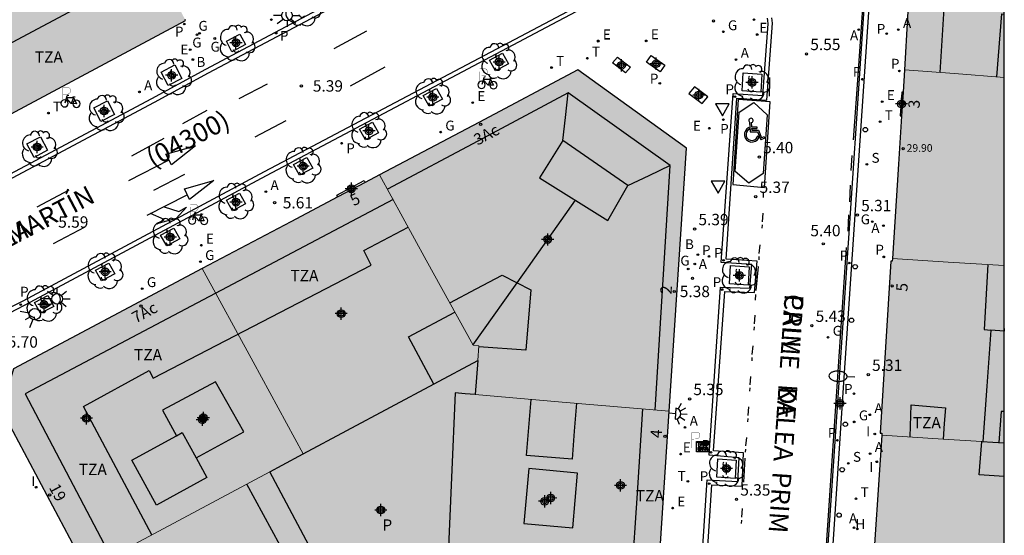
# Model space of a CAD drawing. Units: metres. Extents: x 582393 to 582745, y 4796540 to 4796791.
# Drawn here: x 582679 to 582744, y 4796623 to 4796657 of the extents above; entities that cross this region are included whole.
import ezdxf
from ezdxf.enums import TextEntityAlignment as Align

# ---------------------------------------------------------------- set-up
doc = ezdxf.new("R2010")
doc.units = ezdxf.units.M
for name, color, linetype in [('010106', 9, 'Continuous'), ('020204', 9, 'Continuous'), ('020308', 9, 'Continuous'), ('060106', 9, 'Continuous'), ('060108', 9, 'Continuous'), ('060113', 4, 'Continuous'), ('060117', 9, 'Continuous'), ('060124', 9, 'Continuous'), ('080106', 1, 'Continuous'), ('080109', 9, 'Continuous'), ('080110', 9, 'Continuous'), ('080201', 9, 'Continuous'), ('080202', 9, 'Continuous'), ('080302', 9, 'Continuous'), ('080303', 9, 'Continuous'), ('080306', 9, 'Continuous'), ('080308', 9, 'Continuous'), ('080310', 9, 'Continuous'), ('080311', 9, 'Continuous'), ('080312', 8, 'Continuous'), ('090111', 4, 'Continuous'), ('090209', 9, 'Continuous'), ('090223', 9, 'Continuous'), ('100101', 9, 'Continuous'), ('100202', 3, 'Continuous'), ('200202', 4, 'Continuous'), ('200204', 4, 'Continuous'), ('200205', 4, 'Continuous'), ('200302', 4, 'Continuous'), ('200304', 4, 'Continuous'), ('200305', 4, 'Continuous'), ('210201', 9, 'Continuous'), ('210203', 4, 'Continuous'), ('210204', 9, 'Continuous'), ('210205', 4, 'Continuous'), ('210301', 9, 'Continuous'), ('210303', 4, 'Continuous'), ('210304', 9, 'Continuous'), ('210305', 4, 'Continuous'), ('220205', 1, 'Continuous'), ('220207', 9, 'Continuous'), ('220305', 1, 'Continuous'), ('220307', 9, 'Continuous'), ('230204', 9, 'Continuous'), ('230304', 9, 'Continuous'), ('240205', 1, 'Continuous'), ('240305', 1, 'Continuous'), ('250202', 9, 'Continuous'), ('250204', 9, 'Continuous'), ('250206', 9, 'Continuous'), ('260101', 9, 'Continuous'), ('260202', 9, 'Continuous'), ('260203', 9, 'Continuous'), ('260204', 9, 'Continuous'), ('260205', 9, 'Continuous'), ('260206', 9, 'Continuous'), ('260208', 9, 'Continuous'), ('260303', 9, 'Continuous'), ('270204', 9, 'Continuous'), ('270304', 9, 'Continuous'), ('990501', 21, 'Continuous'), ('990507', 41, 'Continuous'), ('C_Edificios', 5, 'Continuous'), ('Centroides', 1, 'Continuous')]:
    doc.layers.add(name, color=color, linetype=linetype)
for name, color, linetype, lineweight in [('080111', 7, 'Continuous', 30), ('080117', 7, 'Continuous', 20), ('080119', 7, 'Continuous', 30), ('080126', 7, 'Continuous', 30)]:
    doc.layers.add(name, color=color, linetype=linetype, lineweight=lineweight)
doc.styles.add('ARIAL', font='arial.ttf', dxfattribs={"height": 1})
doc.styles.add('ARIALI', font='ariali.ttf', dxfattribs={"height": 1})
doc.styles.add('ROMANS', font='romans__.ttf', dxfattribs={"height": 1})
doc.styles.get("Standard").update_dxf_attribs({"font": 'arial.ttf'})

# ---------------------------------------------------------------- blocks, each defined once
blk = doc.blocks.new('Centroide')
for points in [[(0.402, 0), (-0.402, 0)], [(0, -0.402), (0, 0.402)]]:
    blk.add_lwpolyline(points)
for radius in [0.256, 0.159]:
    blk.add_circle((0, 0), radius)
blk = doc.blocks.new('PLUVI1')
blk.add_circle((0, 0), 0.055)
blk = doc.blocks.new('ABAS')
blk.add_circle((0, 0), 0.055)
blk = doc.blocks.new('REGAS')
blk.add_circle((0, 0), 0.055)
blk = doc.blocks.new('MINUS')
at = {"color": 0}
for points in [[(-0.087, 0.273, 0), (-0.078, 0.158, 0)], [(-0.047, 0.641, 0), (0, 0, 0)], [(0, 0, 0), (0.483, 0, 0)], [(0.063, 0.6, 0), (0.084, 0.317, 0)], [(0.084, 0.317, 0), (0.428, 0.317, 0)], [(0.092, 0.21, 0), (0.099, 0.107, 0)], [(0.092, 0.21, 0), (0.436, 0.21, 0)], [(0.099, 0.107, 0), (0.556, 0.107, 0)], [(0.428, 0.317, 0), (0.436, 0.21, 0)], [(0.483, 0, 0), (0.694, -0.534, 0)], [(0.556, 0.107, 0), (0.754, -0.396, 0)], [(0.506, -0.239, 0), (0.569, -0.397, 0)], [(0.958, -0.43, 0), (0.694, -0.534, 0)], [(0.919, -0.331, 0), (0.754, -0.396, 0)], [(0.919, -0.331, 0), (0.958, -0.43, 0)]]:
    blk.add_polyline3d(points, dxfattribs=at)
for centre, radius, start, end in [((0.053, 0.742), 0.142, 274.16246, 225.31813), ((0.117, -0.183), 0.5, 114.00335, 334.68483), ((0.117, -0.183), 0.393, 119.72316, 351.88934)]:
    blk.add_arc(centre, radius, start, end, dxfattribs=at)
blk = doc.blocks.new('REGELE')
blk.add_circle((0, 0), 0.055)
blk = doc.blocks.new('A$Cde1f4e34')
at = {"layer": '090223', "const_width": 0.01}
blk.add_lwpolyline([(-0.061, 0.534), (-0.064, 0.018)], dxfattribs=at)
blk.add_lwpolyline([(-0.061, 0.534), (0.136, 0.534, -0.828096), (0.074, 0.31), (-0.059, 0.308)], format="xyb", dxfattribs=at)
at = {"layer": '090223'}
for points in [[(0, 0.121, 1), (0, -0.121, 1)], [(0.402, 0.109, 1), (0.402, -0.134, 1)]]:
    blk.add_lwpolyline(points, format="xyb", close=True, dxfattribs=at)
for points in [[(0.14, 0.264), (0.094, 0.261), (0.081, 0.241), (0.007, 0.01)], [(0.311, 0.222), (0.224, -0.01), (0.06, 0.174)], [(0.067, 0.195), (0.303, 0.195)], [(0.303, 0.195), (0.402, -0.012), (0.224, -0.01)], [(0.281, 0.234), (0.357, 0.217)]]:
    blk.add_lwpolyline(points, dxfattribs=at)
blk = doc.blocks.new('PBICIS')
at = {"layer": '090223', "xscale": 1.963139950929655, "yscale": 1.963139950929655, "zscale": 1.963139950929655}
blk.add_blockref('A$Cde1f4e34', (-0.331, -0.159), dxfattribs=at)
blk = doc.blocks.new('ARBOL')
blk.add_circle((0, 0), 0.0587)
for centre, radius, start, end in [((-0.564, 0.381), 0.532, 92.28, 254.58), ((-0.28, 0.855), 0.3, 359.28777, 173.60777), ((0.097, 0.97), 0.21, 23.15651, 160.46651), ((0.438, 0.881), 0.24, 301.57804, 139.32804), ((0.656, 0.288), 0.443, 319.85562, 114.76562), ((-0.091, 0.321), 0.12, 119.14, 310.56), ((0.819, -0.249), 0.383, 235.52754, 62.02753), ((-0.556, -0.339), 0.555, 142.64, 266.54), ((-0.039, -0.384), 0.21, 189.64, 323.88), ((0.299, -0.624), 0.532, 224.67, 0.24), ((-0.301, -0.676), 0.45, 213.78, 295.32)]:
    blk.add_arc(centre, radius, start, end)
blk = doc.blocks.new('BloquePortal')
blk.add_circle((0, 0), 0.075)
at = {"flags": 5}
blk.add_attdef('INDICE', text='', height=0.75, dxfattribs=at).set_placement((0, 0), align=Align.MIDDLE_CENTER)
blk = doc.blocks.new('OTA_TAO')
for points in [[(0.31, 0.682), (1.13, 0.682), (1.13, 0.001), (0.31, 0.001)], [(0.521, 0.318), (0.48, 0.318), (0.45, 0.312), (0.423, 0.302), (0.405, 0.286), (0.393, 0.264), (0.388, 0.23), (0.384, 0.195), (0.384, 0.158), (0.393, 0.123), (0.408, 0.101), (0.431, 0.087), (0.462, 0.082), (0.505, 0.081), (0.536, 0.083), (0.567, 0.088), (0.589, 0.105), (0.601, 0.133), (0.604, 0.164), (0.604, 0.218), (0.602, 0.255), (0.594, 0.282), (0.577, 0.299), (0.562, 0.31), (0.543, 0.315)], [(0.518, 0.262), (0.485, 0.262), (0.465, 0.259), (0.458, 0.255), (0.455, 0.252), (0.454, 0.246), (0.453, 0.219), (0.452, 0.185), (0.452, 0.185), (0.453, 0.151), (0.453, 0.145), (0.459, 0.137), (0.468, 0.137), (0.504, 0.136), (0.529, 0.138), (0.539, 0.145), (0.541, 0.15), (0.544, 0.171), (0.544, 0.218), (0.541, 0.242), (0.541, 0.245), (0.538, 0.254), (0.538, 0.254), (0.532, 0.26)], [(0.963, 0.649), (0.922, 0.649), (0.892, 0.644), (0.864, 0.633), (0.847, 0.617), (0.835, 0.595), (0.83, 0.562), (0.826, 0.526), (0.826, 0.489), (0.834, 0.454), (0.85, 0.432), (0.873, 0.418), (0.904, 0.413), (0.946, 0.412), (0.978, 0.414), (1.009, 0.419), (1.031, 0.436), (1.043, 0.464), (1.046, 0.495), (1.046, 0.549), (1.043, 0.586), (1.035, 0.613), (1.019, 0.63), (1.004, 0.641), (0.985, 0.646)], [(0.96, 0.593), (0.927, 0.593), (0.907, 0.59), (0.9, 0.586), (0.897, 0.583), (0.896, 0.577), (0.895, 0.55), (0.894, 0.516), (0.894, 0.516), (0.894, 0.482), (0.895, 0.476), (0.9, 0.469), (0.909, 0.468), (0.945, 0.467), (0.971, 0.469), (0.981, 0.476), (0.983, 0.482), (0.986, 0.502), (0.986, 0.549), (0.983, 0.573), (0.983, 0.576), (0.98, 0.585), (0.98, 0.585), (0.974, 0.591)]]:
    blk.add_lwpolyline(points, close=True)
for points in [[(0.424, 0.59), (0.365, 0.59), (0.365, 0.644), (0.552, 0.644), (0.552, 0.59), (0.489, 0.59)], [(0.424, 0.59), (0.422, 0.405), (0.489, 0.405), (0.489, 0.59)], [(0.623, 0.644), (0.548, 0.405)], [(0.62, 0.405), (0.548, 0.405)], [(0.633, 0.453), (0.62, 0.405)], [(0.623, 0.644), (0.719, 0.644)], [(0.682, 0.262), (0.624, 0.262), (0.624, 0.316), (0.811, 0.316), (0.811, 0.262), (0.748, 0.262)], [(0.633, 0.453), (0.711, 0.453)], [(0.671, 0.592), (0.645, 0.495)], [(0.645, 0.495), (0.699, 0.495)], [(0.671, 0.592), (0.699, 0.495)], [(0.682, 0.262), (0.681, 0.077), (0.748, 0.077), (0.748, 0.262)], [(0.711, 0.453), (0.725, 0.404)], [(0.719, 0.644), (0.792, 0.404), (0.725, 0.404)], [(0.91, 0.316), (0.835, 0.077)], [(0.907, 0.077), (0.835, 0.077)], [(0.921, 0.125), (0.907, 0.077)], [(0.91, 0.316), (1.006, 0.316)], [(0.921, 0.125), (0.998, 0.125)], [(0.958, 0.264), (0.932, 0.168)], [(0.932, 0.168), (0.986, 0.167)], [(0.958, 0.264), (0.986, 0.167)], [(0.998, 0.125), (1.012, 0.077)], [(1.006, 0.316), (1.08, 0.076), (1.012, 0.077)]]:
    blk.add_lwpolyline(points)
at = {"layer": '260208', "const_width": 0.02}
blk.add_lwpolyline([(0.001, 1.285), (-0.004, 0.253)], dxfattribs=at)
blk.add_lwpolyline([(0.001, 1.285), (0.395, 1.285, -0.828096), (0.272, 0.838), (0.006, 0.833)], format="xyb", dxfattribs=at)
blk = doc.blocks.new('COTAPU')
blk.add_circle((0, 0), 0.075)
blk = doc.blocks.new('PLUVI3')
blk.add_circle((0, 0), 0.055)
blk = doc.blocks.new('FAROLA')
for p, q in [((0, 0.355), (0, 0.755)), ((-0.355, 0), (-0.895, 0)), ((-0.63, 0.51), (-0.255, 0.245)), ((0.605, 0.49), (0.276, 0.223)), ((0.355, 0), (0.855, 0)), ((-0.65, -0.52), (-0.255, -0.24)), ((0, -0.355), (0, -0.755)), ((0.585, -0.52), (0.256, -0.246))]:
    blk.add_line(p, q)
blk.add_circle((0, 0), 0.355)
blk = doc.blocks.new('PUNTO')
blk.add_circle((0, 0), 0.075)
blk = doc.blocks.new('SANEA')
blk.add_circle((0, 0), 0.055)
blk = doc.blocks.new('REIND')
blk.add_circle((0, 0), 0.055)
blk = doc.blocks.new('SETRA')
at = {"linetype": 'Continuous'}
blk.add_lwpolyline([(0.451, 0.26), (-0.45, 0.26), (-0.001, -0.52)], close=True, dxfattribs=at)
blk = doc.blocks.new('HUEPIV')
blk.add_circle((0, 0), 0.145)
blk = doc.blocks.new('REGTRA')
blk.add_circle((0, 0), 0.055)
blk = doc.blocks.new('RETEL')
blk.add_circle((0, 0), 0.055)
blk = doc.blocks.new('FAREDI')
blk.add_line((0, 0), (0.5, 0))
blk.add_lwpolyline([(0.5, 0, 0.159986), (0.538, -0.117, 0.106322), (0.675, -0.238, 0.071006), (0.858, -0.309, 0.057309), (1.099, -0.337, 0.057309), (1.339, -0.309, 0.071006), (1.522, -0.238, 0.106322), (1.659, -0.117, 0.159986), (1.697, 0, 0.159986), (1.659, 0.117, 0.106322), (1.522, 0.238, 0.071006), (1.339, 0.309, 0.057309), (1.099, 0.337, 0.057309), (0.858, 0.309, 0.071006), (0.675, 0.238, 0.106322), (0.538, 0.117, 0.159986)], format="xyb", close=True)
blk = doc.blocks.new('REGALU')
blk.add_circle((0, 0), 0.055)
blk = doc.blocks.new('FAREDE')
at = {"linetype": 'Continuous'}
for p, q in [((0.75, 0.7), (0.57, 0.322)), ((0.415, 0), (0, 0)), ((0.415, 0.36), (0.415, -0.351)), ((1.07, 0.411), (0.715, 0.19)), ((0.738, -0.699), (0.56, -0.32)), ((1.062, -0.416), (0.709, -0.191)), ((1.187, -0.005), (0.768, -0.001))]:
    blk.add_line(p, q, dxfattribs=at)
blk.add_arc((0.413, 0.004), 0.355, 270.4282, 89.5718, dxfattribs=at)
blk = doc.blocks.new('SEMAFO')
for p, q in [((-0.24, -0.29), (-0.625, -0.75)), ((0.005, -0.375), (0.005, -0.74)), ((0.24, -0.29), (0.625, -0.75))]:
    blk.add_line(p, q)
blk.add_circle((0, 0), 0.375)
blk = doc.blocks.new('HIDRAN')
blk.add_circle((0, 0), 0.055)
blk = doc.blocks.new('BOCAR')
blk.add_circle((0, 0), 0.055)
blk = doc.blocks.new('PLUVI2')
blk.add_circle((0, 0), 0.055)

msp = doc.modelspace()

# ---------------------------------------------------------------- hatches: boundary and pattern name
at = {"layer": '990501'}
for points in [[(582661.077, 4796663.519), (582669.225, 4796647.846), (582672.146, 4796646.914), (582690.228, 4796656.584), (582690.19, 4796656.656), (582685.562, 4796665.728), (582681.813, 4796673.076), (582681.812, 4796673.076), (582681.159, 4796674.357), (582679.866, 4796673.66), (582678.574, 4796672.962), (582671.118, 4796668.938)], [(582744.196, 4796652.84), (582744.196, 4796668.518), (582739.786, 4796666.164), (582739.754, 4796666.144), (582739.723, 4796666.124), (582739.691, 4796666.104), (582739.66, 4796666.084), (582739.628, 4796666.064), (582739.597, 4796666.044), (582739.565, 4796666.024), (582739.534, 4796666.003), (582739.503, 4796665.983), (582739.472, 4796665.962), (582739.441, 4796665.941), (582739.411, 4796665.92), (582739.38, 4796665.899), (582739.35, 4796665.877), (582739.32, 4796665.856), (582739.29, 4796665.833), (582739.261, 4796665.811), (582739.231, 4796665.788), (582739.203, 4796665.765), (582739.174, 4796665.742), (582739.146, 4796665.718), (582739.118, 4796665.694), (582739.071, 4796665.652), (582739.026, 4796665.61), (582739.008, 4796665.592), (582738.99, 4796665.574), (582738.972, 4796665.556), (582738.955, 4796665.538), (582738.937, 4796665.52), (582738.92, 4796665.501), (582738.903, 4796665.483), (582738.886, 4796665.464), (582738.869, 4796665.445), (582738.853, 4796665.425), (582738.836, 4796665.406), (582738.82, 4796665.386), (582738.804, 4796665.367), (582738.788, 4796665.347), (582738.773, 4796665.327), (582738.757, 4796665.307), (582738.742, 4796665.286), (582738.727, 4796665.266), (582738.712, 4796665.245), (582738.698, 4796665.224), (582738.665, 4796665.177), (582738.634, 4796665.13), (582738.617, 4796665.103), (582738.6, 4796665.076), (582738.584, 4796665.049), (582738.568, 4796665.022), (582738.552, 4796664.995), (582738.537, 4796664.967), (582738.522, 4796664.94), (582738.507, 4796664.912), (582738.493, 4796664.884), (582738.479, 4796664.855), (582738.465, 4796664.827), (582738.452, 4796664.798), (582738.439, 4796664.77), (582738.426, 4796664.741), (582738.414, 4796664.712), (582738.403, 4796664.683), (582738.392, 4796664.653), (582738.381, 4796664.624), (582738.37, 4796664.594), (582738.36, 4796664.565), (582738.342, 4796664.505), (582738.325, 4796664.445), (582738.316, 4796664.415), (582738.309, 4796664.385), (582738.301, 4796664.355), (582738.294, 4796664.325), (582738.288, 4796664.294), (582738.282, 4796664.264), (582738.276, 4796664.233), (582738.27, 4796664.203), (582738.265, 4796664.172), (582738.259, 4796664.141), (582738.254, 4796664.11), (582738.25, 4796664.08), (582738.245, 4796664.049), (582738.241, 4796664.018), (582738.236, 4796663.987), (582738.232, 4796663.956), (582738.228, 4796663.925), (582738.224, 4796663.893), (582738.22, 4796663.862), (582738.217, 4796663.831), (582738.213, 4796663.8), (582738.209, 4796663.769), (582737.614, 4796653.33), (582740.905, 4796653.085)], [(582722.108, 4796630.836), (582722.109, 4796630.846), (582723.243, 4796648.182), (582716.091, 4796653.341), (582709.553, 4796649.876), (582703.014, 4796646.412), (582706.097, 4796640.8), (582709.18, 4796635.189), (582709.562, 4796635.156), (582709.489, 4796634.171), (582709.404, 4796633.052), (582709.321, 4796631.932), (582715.056, 4796631.44)], [(582736.822, 4796640.892), (582737.218, 4796647.111), (582737.42, 4796650.289), (582737.521, 4796651.87), (582737.614, 4796653.33), (582740.905, 4796653.085), (582744.196, 4796652.84), (582744.196, 4796640.435), (582740.506, 4796640.663)], [(582709.489, 4796634.171), (582703.739, 4796631.098), (582697.989, 4796628.024), (582694.679, 4796634.097), (582691.332, 4796640.236), (582697.173, 4796643.324), (582700.267, 4796644.96), (582702.071, 4796645.914), (582703.014, 4796646.412), (582706.097, 4796640.8), (582709.18, 4796635.189), (582709.562, 4796635.156)], [(582742.711, 4796628.837), (582743.453, 4796628.79), (582744.195, 4796628.743), (582744.196, 4796640.435), (582740.506, 4796640.663), (582736.822, 4796640.892), (582736.811, 4796640.724), (582736.716, 4796640.73), (582736.016, 4796629.388), (582736.132, 4796629.38), (582736.124, 4796629.258), (582740.16, 4796629)], [(582742.711, 4796628.837), (582740.16, 4796629), (582736.124, 4796629.258), (582735.448, 4796619.103), (582735.355, 4796619.109), (582735.035, 4796614.627), (582735.137, 4796614.62), (582734.453, 4796604.478), (582734.453, 4796604.434), (582734.453, 4796604.39), (582734.502, 4796604.391), (582734.551, 4796604.393), (582739.324, 4796604.033), (582744.195, 4796603.675), (582744.195, 4796626.543), (582742.552, 4796626.644), (582742.631, 4796627.741)]]:
    msp.add_hatch(color=256, dxfattribs=at).paths.add_polyline_path(points, flags=0)
h = msp.add_hatch(color=256, dxfattribs=at)
h.paths.add_polyline_path([(582691.332, 4796640.236), (582678.895, 4796633.62), (582678.091, 4796630.924), (582683.698, 4796620.384), (582689.741, 4796623.615), (582695.784, 4796626.846), (582696.593, 4796627.278), (582697.989, 4796628.024), (582694.679, 4796634.097)], flags=0)
h.paths.add_polyline_path([(582692.21, 4796632.781), (582688.714, 4796630.917), (582689.625, 4796629.226), (582690.01, 4796629.437), (582690.929, 4796627.758), (582694.058, 4796629.477)], flags=0)
h = msp.add_hatch(color=256, dxfattribs=at)
h.paths.add_polyline_path([(582721.385, 4796619.764), (582722.108, 4796630.836), (582715.056, 4796631.44), (582709.321, 4796631.932), (582708.664, 4796631.988), (582708.008, 4796632.045), (582707.764, 4796626.459), (582707.52, 4796620.873), (582714.452, 4796620.319)], flags=0)
h.paths.add_polyline_path([(582716.073, 4796626.764), (582712.856, 4796627.059), (582712.529, 4796623.437), (582715.746, 4796623.141)], flags=0)
h = msp.add_hatch(color=256, dxfattribs=at)
h.paths.add_polyline_path([(582686.708, 4796614.692), (582685.566, 4796616.851), (582685.354, 4796617.252), (582684.016, 4796619.783), (582683.698, 4796620.384), (582689.741, 4796623.615), (582695.784, 4796626.846), (582701.327, 4796616.425), (582702.263, 4796614.666), (582696.178, 4796611.477), (582690.094, 4796608.288), (582689.474, 4796609.46), (582688.202, 4796611.866), (582686.976, 4796614.185), (582686.896, 4796614.336)], flags=0)
h.paths.add_polyline_path([(582692.522, 4796615.909), (582695.115, 4796617.27), (582693.794, 4796619.789), (582691.201, 4796618.428)], flags=0)
at = {"layer": '990507'}
for points in [[(582709.489, 4796634.171), (582709.404, 4796633.052), (582709.321, 4796631.932), (582708.664, 4796631.988), (582708.008, 4796632.045), (582707.764, 4796626.459), (582707.52, 4796620.873), (582707.276, 4796615.271), (582707.031, 4796609.669), (582706.951, 4796607.837), (582706.871, 4796606.004), (582704.567, 4796610.335), (582702.263, 4796614.666), (582701.327, 4796616.425), (582695.784, 4796626.846), (582696.593, 4796627.278), (582697.989, 4796628.024), (582703.739, 4796631.098)], [(582692.21, 4796632.781), (582688.714, 4796630.917), (582689.625, 4796629.226), (582690.01, 4796629.437), (582690.929, 4796627.758), (582694.058, 4796629.477)], [(582742.711, 4796628.837), (582742.631, 4796627.741), (582742.552, 4796626.644), (582744.195, 4796626.543), (582744.195, 4796628.743), (582743.453, 4796628.79)], [(582716.073, 4796626.764), (582712.856, 4796627.059), (582712.529, 4796623.437), (582715.746, 4796623.141)]]:
    msp.add_hatch(color=256, dxfattribs=at).paths.add_polyline_path(points, flags=0)

# ---------------------------------------------------------------- linework, layer by layer
at = {"layer": '010106', "flags": 128}
msp.add_lwpolyline([(582394.203, 4796540.158), (582744.194, 4796540.15), (582744.199, 4796790.143), (582394.209, 4796790.151)], close=True, dxfattribs=at)
at = {"layer": '060106', "flags": 128}
for points in [[(582727.506, 4796652.746), (582727.572, 4796652.754), (582727.634, 4796652.746), (582727.7, 4796652.718), (582727.75, 4796652.677), (582727.804, 4796652.593), (582727.818, 4796652.471), (582727.795, 4796652.394), (582727.73, 4796652.311), (582727.639, 4796652.264), (582727.514, 4796652.26), (582727.401, 4796652.32), (582727.342, 4796652.402), (582727.32, 4796652.506), (582727.348, 4796652.619), (582727.414, 4796652.699), (582727.501, 4796652.744), (582727.506, 4796652.746)], [(582726.67, 4796640.028), (582726.736, 4796640.036), (582726.797, 4796640.028), (582726.864, 4796640), (582726.914, 4796639.96), (582726.968, 4796639.875), (582726.982, 4796639.754), (582726.959, 4796639.677), (582726.894, 4796639.594), (582726.803, 4796639.546), (582726.678, 4796639.543), (582726.565, 4796639.602), (582726.506, 4796639.684), (582726.484, 4796639.789), (582726.512, 4796639.901), (582726.578, 4796639.981), (582726.665, 4796640.026), (582726.67, 4796640.028)], [(582725.822, 4796627.295), (582725.888, 4796627.304), (582725.949, 4796627.295), (582726.016, 4796627.267), (582726.066, 4796627.227), (582726.12, 4796627.142), (582726.134, 4796627.021), (582726.111, 4796626.944), (582726.045, 4796626.861), (582725.955, 4796626.813), (582725.83, 4796626.81), (582725.717, 4796626.869), (582725.658, 4796626.952), (582725.636, 4796627.056), (582725.664, 4796627.169), (582725.729, 4796627.249), (582725.816, 4796627.294), (582725.822, 4796627.295)]]:
    msp.add_lwpolyline(points, dxfattribs=at)
at = {"layer": '060108', "flags": 128}
for points in [[(582730.247, 4796582.907), (582731.361, 4796598.597), (582731.395, 4796599.35), (582731.606, 4796602.394), (582731.693, 4796603.456), (582733.636, 4796633.036), (582735.742, 4796664.321)], [(582613.957, 4796612.101), (582633.945, 4796622.698), (582654.617, 4796633.701), (582655.315, 4796634.067), (582661.177, 4796637.172), (582663.474, 4796638.41), (582675.006, 4796644.527), (582675.664, 4796644.879), (582688.006, 4796651.451), (582691.565, 4796653.37), (582708.816, 4796662.557)], [(582722.045, 4796660.392), (582714.381, 4796656.328), (582695.545, 4796646.342), (582679.64, 4796637.836), (582679.028, 4796637.512), (582676.674, 4796636.273), (582666.109, 4796630.675), (582664.897, 4796630.022), (582658.854, 4796626.859), (582658.204, 4796626.498), (582634.391, 4796613.867), (582612.506, 4796602.31)], [(582722.172, 4796589.605), (582722.914, 4796600.478), (582724.901, 4796600.383), (582725.042, 4796601.938), (582723.03, 4796602.07), (582723.739, 4796612.882), (582725.75, 4796612.741), (582725.834, 4796614.345), (582723.844, 4796614.505), (582724.614, 4796626.319), (582726.635, 4796626.214), (582726.725, 4796627.769), (582724.736, 4796627.93), (582725.484, 4796639.022), (582727.431, 4796638.952), (582727.563, 4796640.502), (582725.533, 4796640.649), (582726.325, 4796651.772), (582728.277, 4796651.644), (582728.637, 4796656.36), (582728.614, 4796656.587), (582728.592, 4796656.75)]]:
    msp.add_lwpolyline(points, dxfattribs=at)
at = {"layer": '060113', "flags": 128}
for points in [[(582715.798, 4796665.876), (582691.707, 4796653.106), (582688.148, 4796651.187), (582675.805, 4796644.614), (582675.147, 4796644.262), (582669.427, 4796641.199), (582668.049, 4796640.46), (582616.87, 4796613.274)], [(582729.77, 4796580.82), (582729.927, 4796582.928), (582733.286, 4796632.4), (582735.416, 4796664.275)], [(582721.924, 4796660.646), (582714.268, 4796656.561), (582695.404, 4796646.607), (582679.499, 4796638.101), (582678.888, 4796637.777), (582676.535, 4796636.538), (582665.969, 4796630.94), (582664.767, 4796630.27), (582658.721, 4796627.105), (582658.07, 4796626.744), (582634.26, 4796614.114), (582612.424, 4796602.645)], [(582722.477, 4796589.89), (582723.1, 4796600.158), (582725.197, 4796600.058), (582725.367, 4796602.257), (582723.356, 4796602.389), (582724.031, 4796612.575), (582726.016, 4796612.445), (582726.128, 4796614.588), (582724.192, 4796614.766), (582724.922, 4796625.982), (582726.911, 4796625.889), (582727.013, 4796628.09), (582725.02, 4796628.23), (582725.777, 4796638.728), (582727.724, 4796638.658), (582727.901, 4796640.737), (582725.874, 4796640.867), (582726.567, 4796651.463), (582728.552, 4796651.331), (582728.918, 4796656.412), (582728.9, 4796656.596), (582728.878, 4796656.762)]]:
    msp.add_lwpolyline(points, dxfattribs=at)
at = {"layer": '060117', "flags": 128}
msp.add_lwpolyline([(582700.267, 4796644.96), (582700.209, 4796645.072), (582702.006, 4796646.039), (582702.071, 4796645.914)], dxfattribs=at)
at = {"layer": '060124', "flags": 128}
msp.add_lwpolyline([(582737.521, 4796651.87), (582737.439, 4796651.875), (582737.341, 4796650.294), (582737.42, 4796650.289)], dxfattribs=at)
at = {"layer": '080106', "flags": 128}
for points in [[(582707.644, 4796637.985), (582709.375, 4796638.898), (582711.106, 4796639.812), (582712.986, 4796638.836), (582712.657, 4796634.868), (582709.556, 4796635.072)], [(582744.185, 4796636.116), (582744.196, 4796636.115)]]:
    msp.add_lwpolyline(points, dxfattribs=at)
at = {"layer": '080109', "flags": 128}
for points in [[(582715.106, 4796648.684), (582715.262, 4796650.204), (582715.442, 4796651.812)], [(582722.177, 4796647.028), (582720.772, 4796646.36), (582719.366, 4796645.691)], [(582709.174, 4796635.2), (582712.567, 4796639.983), (582715.94, 4796644.738)]]:
    msp.add_lwpolyline(points, dxfattribs=at)
at = {"layer": '080110', "flags": 128}
for points in [[(582664.647, 4796665.457), (582671.917, 4796651.481), (582680.134, 4796655.87), (582688.351, 4796660.261)], [(582739.98, 4796653.154), (582740.446, 4796660.908)], [(582743.71, 4796652.876), (582744.041, 4796657.019), (582744.196, 4796657.011)], [(582721.175, 4796630.916), (582722.177, 4796647.028), (582715.442, 4796651.812), (582709.489, 4796648.638), (582703.535, 4796645.463)], [(582715.106, 4796648.684), (582713.562, 4796646.22), (582718.065, 4796643.412), (582719.385, 4796645.724), (582715.106, 4796648.684)], [(582703.905, 4796644.79), (582679.65, 4796631.973), (582685.291, 4796621.236)], [(582687.995, 4796622.681), (582683.49, 4796631.157), (582687.834, 4796633.517), (582688.098, 4796633.021), (582702.458, 4796640.468), (582701.97, 4796641.42), (582704.901, 4796642.977)], [(582743.116, 4796640.502), (582742.873, 4796636.22), (582743.301, 4796636.186)], [(582706.585, 4796632.618), (582705.757, 4796634.175), (582704.93, 4796635.732), (582707.986, 4796637.364)], [(582743.301, 4796636.186), (582743.036, 4796632.479), (582742.775, 4796628.834)], [(582744.196, 4796636.294), (582744.185, 4796636.116), (582743.301, 4796636.186)], [(582715.993, 4796631.36), (582715.849, 4796629.514), (582715.705, 4796627.668), (582712.705, 4796627.924), (582712.999, 4796631.617)], [(582737.985, 4796629.14), (582738.065, 4796631.252), (582740.313, 4796631.068), (582740.241, 4796630.034), (582740.169, 4796629)], [(582719.649, 4796619.903), (582720.013, 4796625.444), (582720.377, 4796630.984)], [(582744.195, 4796630.813), (582743.984, 4796630.828), (582743.836, 4796628.766)], [(582690.929, 4796627.758), (582691.634, 4796626.471), (582688.314, 4796624.653), (582686.69, 4796627.619), (582689.625, 4796629.226)], [(582700.848, 4796613.924), (582697.565, 4796619.963), (582694.264, 4796626.033)]]:
    msp.add_lwpolyline(points, dxfattribs=at)
at = {"layer": '080111', "flags": 128}
for points in [[(582738.209, 4796663.769), (582737.614, 4796653.33)], [(582661.077, 4796663.519), (582669.225, 4796647.846), (582672.146, 4796646.914), (582690.228, 4796656.584), (582690.19, 4796656.656)], [(582722.108, 4796630.836), (582722.109, 4796630.846), (582723.243, 4796648.182), (582716.091, 4796653.341), (582709.553, 4796649.876), (582703.014, 4796646.412)], [(582737.614, 4796653.33), (582737.521, 4796651.87)], [(582737.521, 4796651.87), (582737.42, 4796650.289)], [(582737.42, 4796650.289), (582737.218, 4796647.111), (582736.822, 4796640.892)], [(582703.014, 4796646.412), (582702.071, 4796645.914)], [(582702.071, 4796645.914), (582700.267, 4796644.96)], [(582700.267, 4796644.96), (582697.173, 4796643.324), (582691.332, 4796640.236)], [(582736.822, 4796640.892), (582736.811, 4796640.724), (582736.716, 4796640.73), (582736.016, 4796629.388), (582736.132, 4796629.38), (582736.124, 4796629.258)], [(582691.332, 4796640.236), (582678.895, 4796633.62), (582678.091, 4796630.924), (582683.698, 4796620.384)], [(582721.385, 4796619.764), (582722.108, 4796630.836)], [(582736.124, 4796629.258), (582735.448, 4796619.103), (582735.355, 4796619.109), (582735.035, 4796614.627), (582735.137, 4796614.62), (582734.453, 4796604.478), (582734.453, 4796604.434), (582734.453, 4796604.39)]]:
    msp.add_lwpolyline(points, dxfattribs=at)
at = {"layer": '080117', "flags": 128}
for points in [[(582737.614, 4796653.33), (582740.905, 4796653.085), (582744.196, 4796652.84)], [(582709.489, 4796634.171), (582709.562, 4796635.156), (582709.18, 4796635.189), (582706.097, 4796640.8), (582703.014, 4796646.412)], [(582736.822, 4796640.892), (582740.506, 4796640.663), (582744.196, 4796640.435)], [(582691.332, 4796640.236), (582694.679, 4796634.097), (582697.989, 4796628.024)], [(582722.108, 4796630.836), (582715.056, 4796631.44), (582709.321, 4796631.932)], [(582736.124, 4796629.258), (582740.16, 4796629), (582742.711, 4796628.837)], [(582683.698, 4796620.384), (582689.741, 4796623.615), (582695.784, 4796626.846)]]:
    msp.add_lwpolyline(points, dxfattribs=at)
at = {"layer": '080119', "flags": 128}
for points in [[(582692.21, 4796632.781), (582688.714, 4796630.917), (582689.625, 4796629.226), (582690.01, 4796629.437), (582690.929, 4796627.758), (582694.058, 4796629.477), (582692.21, 4796632.781)], [(582744.195, 4796626.543), (582742.552, 4796626.644), (582742.631, 4796627.741), (582742.711, 4796628.837)], [(582742.711, 4796628.837), (582743.453, 4796628.79), (582744.195, 4796628.743)], [(582716.073, 4796626.764), (582712.856, 4796627.059), (582712.529, 4796623.437), (582715.746, 4796623.141), (582716.073, 4796626.764)]]:
    msp.add_lwpolyline(points, dxfattribs=at)
at = {"layer": '080126', "flags": 128}
for points in [[(582697.989, 4796628.024), (582703.739, 4796631.098), (582709.489, 4796634.171)], [(582709.489, 4796634.171), (582709.404, 4796633.052), (582709.321, 4796631.932)], [(582709.321, 4796631.932), (582708.664, 4796631.988), (582708.008, 4796632.045), (582707.764, 4796626.459), (582707.52, 4796620.873)], [(582695.784, 4796626.846), (582696.593, 4796627.278), (582697.989, 4796628.024)], [(582702.263, 4796614.666), (582701.327, 4796616.425), (582695.784, 4796626.846)]]:
    msp.add_lwpolyline(points, dxfattribs=at)
at = {"layer": '090111', "flags": 128}
for points in [[(582718.69, 4796654.169), (582719.547, 4796653.515), (582719.225, 4796653.143), (582718.368, 4796653.797), (582718.69, 4796654.169)], [(582720.929, 4796654.286), (582721.829, 4796653.643), (582721.511, 4796653.201), (582720.611, 4796653.844), (582720.929, 4796654.286)], [(582723.773, 4796652.213), (582723.408, 4796651.785), (582724.29, 4796651.118), (582724.655, 4796651.546), (582723.773, 4796652.213)]]:
    msp.add_lwpolyline(points, dxfattribs=at)
at = {"layer": '100101', "flags": 128}
for points in [[(582694.181, 4796655.001), (582693.285, 4796654.53), (582692.919, 4796655.22), (582693.815, 4796655.691), (582694.181, 4796655.001)], [(582711.526, 4796653.722), (582710.657, 4796653.262), (582710.26, 4796653.966), (582711.129, 4796654.426), (582711.526, 4796653.722)], [(582689.09, 4796652.298), (582688.624, 4796653.193), (582689.519, 4796653.66), (582689.985, 4796652.765), (582689.09, 4796652.298)], [(582726.994, 4796653.147), (582728.213, 4796653.061), (582728.146, 4796651.86), (582726.927, 4796651.946), (582726.994, 4796653.147)], [(582707.16, 4796651.405), (582706.291, 4796650.945), (582705.894, 4796651.649), (582706.763, 4796652.109), (582707.16, 4796651.405)], [(582684.652, 4796649.929), (582684.185, 4796650.824), (582685.08, 4796651.291), (582685.547, 4796650.396), (582684.652, 4796649.929)], [(582702.949, 4796649.179), (582702.08, 4796648.719), (582701.683, 4796649.423), (582702.552, 4796649.883), (582702.949, 4796649.179)], [(582680.24, 4796647.565), (582679.773, 4796648.46), (582680.668, 4796648.927), (582681.135, 4796648.032), (582680.24, 4796647.565)], [(582698.615, 4796646.861), (582697.746, 4796646.401), (582697.349, 4796647.105), (582698.218, 4796647.565), (582698.615, 4796646.861)], [(582694.189, 4796644.498), (582693.32, 4796644.038), (582692.923, 4796644.742), (582693.792, 4796645.202), (582694.189, 4796644.498)], [(582689.851, 4796642.19), (582688.982, 4796641.731), (582688.585, 4796642.435), (582689.454, 4796642.894), (582689.851, 4796642.19)], [(582685.562, 4796639.899), (582684.693, 4796639.439), (582684.296, 4796640.143), (582685.165, 4796640.603), (582685.562, 4796639.899)], [(582726.158, 4796640.43), (582727.377, 4796640.344), (582727.31, 4796639.143), (582726.091, 4796639.229), (582726.158, 4796640.43)], [(582681.54, 4796637.749), (582680.671, 4796637.289), (582680.274, 4796637.993), (582681.143, 4796638.453), (582681.54, 4796637.749)], [(582725.31, 4796627.697), (582726.529, 4796627.611), (582726.462, 4796626.41), (582725.243, 4796626.496), (582725.31, 4796627.697)]]:
    msp.add_lwpolyline(points, dxfattribs=at)
at = {"layer": '260101', "flags": 128}
for points in [[(582734.262, 4796648.723), (582734.511, 4796652.348), (582735.349, 4796664.393), (582735.42, 4796664.779), (582735.513, 4796665.171), (582735.625, 4796665.558), (582735.757, 4796665.938), (582735.907, 4796666.311), (582736.077, 4796666.677), (582736.264, 4796667.033), (582736.469, 4796667.379), (582736.653, 4796667.659), (582736.763, 4796667.886)], [(582700.017, 4796654.738), (582702.167, 4796655.908)], [(582703.357, 4796653.508), (582701.087, 4796652.268)], [(582728.715, 4796651.597), (582728.735, 4796652.597), (582728.741, 4796652.827)], [(582695.597, 4796652.398), (582693.737, 4796651.418)], [(582726.665, 4796651.377), (582726.294, 4796645.787), (582728.399, 4796645.59), (582728.773, 4796651.237), (582726.665, 4796651.377)], [(582727.69, 4796651.174), (582728.562, 4796650.37), (582728.305, 4796646.494), (582727.35, 4796645.874), (582726.455, 4796646.633), (582726.714, 4796650.541), (582727.69, 4796651.174)], [(582691.627, 4796650.648), (582690.027, 4796649.788)], [(582694.807, 4796648.928), (582696.857, 4796649.988)], [(582688.797, 4796648.808), (582686.667, 4796647.638)], [(582689.297, 4796647.078), (582688.937, 4796647.788), (582690.877, 4796648.318), (582689.297, 4796647.078)], [(582734.141, 4796647.683), (582734.09, 4796646.699)], [(582689.127, 4796647.388), (582686.467, 4796646.028)], [(582688.137, 4796645.408), (582690.177, 4796646.458)], [(582690.157, 4796645.488), (582692.087, 4796646.038), (582690.487, 4796644.788), (582690.157, 4796645.488)], [(582734.038, 4796645.728), (582733.988, 4796644.647)], [(582680.438, 4796644.299), (582682.548, 4796645.429)], [(582687.687, 4796643.749), (582690.337, 4796645.088)], [(582728.327, 4796644.932), (582728.325, 4796645.305)], [(582688.827, 4796644.318), (582689.777, 4796643.998), (582690.297, 4796644.278), (582689.597, 4796643.548), (582688.337, 4796643.179), (582688.827, 4796643.478), (582687.917, 4796643.858)], [(582728.25, 4796643.328), (582728.301, 4796643.891)], [(582733.935, 4796643.774), (582733.885, 4796642.693)], [(582683.587, 4796642.959), (582681.507, 4796641.879)], [(582728.232, 4796642.908), (582728.249, 4796643.125)], [(582728.049, 4796641.238), (582728.1, 4796641.802)], [(582733.782, 4796641.618), (582731.142, 4796602.387)], [(582728.031, 4796640.818), (582728.048, 4796641.035)], [(582727.839, 4796638.798), (582727.999, 4796640.382)], [(582727.796, 4796638.149), (582727.829, 4796638.54)], [(582727.725, 4796636.594), (582727.775, 4796637.158)], [(582727.707, 4796636.174), (582727.723, 4796636.391)], [(582727.585, 4796634.583), (582727.636, 4796635.146)], [(582727.567, 4796634.163), (582727.584, 4796634.38)], [(582727.445, 4796632.571), (582727.496, 4796633.135)], [(582727.427, 4796632.151), (582727.444, 4796632.369)], [(582727.306, 4796630.56), (582727.356, 4796631.124)], [(582727.288, 4796630.14), (582727.304, 4796630.358)], [(582727.166, 4796628.549), (582727.216, 4796629.113)], [(582727.148, 4796628.129), (582727.164, 4796628.346)], [(582727.033, 4796626.169), (582727.127, 4796627.737)], [(582726.901, 4796623.863), (582726.951, 4796624.427)], [(582726.883, 4796623.443), (582726.899, 4796623.661)]]:
    msp.add_lwpolyline(points, dxfattribs=at)

# ---------------------------------------------------------------- block references
at = {"layer": '020204', "rotation": 359.9987685839998}
for p in [(582725.028, 4796656.563, 5.489), (582731.158, 4796654.385, 5.55), (582697.867, 4796652.274, 5.39), (582728.051, 4796647.586, 5.395), (582727.816, 4796644.972, 5.371), (582696.095, 4796644.578, 5.609), (582734.513, 4796643.766, 5.312), (582681.084, 4796643.307, 5.586), (582723.785, 4796642.845, 5.393), (582732.266, 4796641.869, 5.401), (582723.645, 4796639.589, 5.375), (582731.511, 4796636.475, 5.426), (582735.231, 4796633.244, 5.308), (582723.45, 4796631.648, 5.35), (582726.544, 4796625.026, 5.353)]:
    msp.add_blockref('COTAPU', p, dxfattribs=at)
at = {"layer": '080201', "rotation": 359.9987685839998}
msp.add_blockref('PUNTO', (582737.533, 4796648.135, 29.902), dxfattribs=at)
at = {"layer": '080202', "rotation": 359.9987685839998}
for p in [(582737.619, 4796651.112), (582709.68, 4796649.738), (582701.177, 4796645.324), (582736.805, 4796639.092), (582722.445, 4796638.728), (582721.829, 4796629.184), (582681.26, 4796625.318)]:
    msp.add_blockref('BloquePortal', p, dxfattribs=at)
at = {"layer": '080202'}
msp.add_blockref('BloquePortal', (582687.292, 4796637.769), dxfattribs=at)
at = {"layer": '090209'}
msp.add_blockref('OTA_TAO', (582723.605, 4796628.17), dxfattribs=at)
at = {"layer": '090223'}
for p in [(582710.065, 4796652.505), (582682.582, 4796651.286), (582690.992, 4796643.567)]:
    msp.add_blockref('PBICIS', p, dxfattribs=at)
at = {"layer": '100202', "rotation": 359.9987685839998}
for p in [(582697.942, 4796657.395), (582693.614, 4796655.091), (582710.865, 4796653.904), (582689.423, 4796652.862), (582727.544, 4796652.499), (582706.499, 4796651.587), (582684.985, 4796650.493), (582702.288, 4796649.361), (582680.573, 4796648.129), (582697.954, 4796647.043), (582693.528, 4796644.68), (582689.19, 4796642.373), (582684.901, 4796640.081), (582726.708, 4796639.782), (582680.879, 4796637.931), (582725.86, 4796627.049)]:
    msp.add_blockref('ARBOL', p, dxfattribs=at)
at = {"layer": '200202', "rotation": 359.9987685839998}
for p in [(582690.708, 4796654.013, 5.59), (582724.001, 4796641.153, 5.367)]:
    msp.add_blockref('BOCAR', p, dxfattribs=at)
at = {"layer": '200204'}
msp.add_blockref('HIDRAN', (582734.506, 4796623.082, 5.325), dxfattribs=at)
at = {"layer": '200205', "rotation": 359.9987685839998}
for p in [(582734.599, 4796655.984, 5.423), (582737.213, 4796655.985, 5.513), (582726.517, 4796654.016, 5.416), (582687.189, 4796651.884, 5.664), (582695.521, 4796645.306, 5.609), (582736.235, 4796643.065, 5.443), (582723.798, 4796640.543, 5.376), (582735.331, 4796630.6, 5.325), (582723.155, 4796629.766, 5.35), (582735.355, 4796628.038, 5.333), (582734.293, 4796623.153, 5.325)]:
    msp.add_blockref('ABAS', p, dxfattribs=at)
at = {"layer": '210201', "rotation": 359.9987685839998}
for p in [(582690.141, 4796656.356, 5.652), (582737.279, 4796653.261, 5.522), (582736.253, 4796641.007, 5.468)]:
    msp.add_blockref('PLUVI1', p, dxfattribs=at)
at = {"layer": '210203', "rotation": 359.9987685839998}
for p in [(582695.886, 4796656.647, 5.535), (582736.444, 4796655.722, 5.47), (582721.489, 4796652.442, 5.537), (582725.682, 4796650.053, 5.368), (582700.514, 4796648.502, 5.615), (582724.728, 4796641.039, 5.346), (582734.287, 4796631.993, 5.276)]:
    msp.add_blockref('PLUVI2', p, dxfattribs=at)
at = {"layer": '210204', "rotation": 359.9987685839998}
for p in [(582735.142, 4796647.104, 5.359), (582733.917, 4796627.4, 5.274)]:
    msp.add_blockref('SANEA', p, dxfattribs=at)
at = {"layer": '210205', "rotation": 359.9987685839998}
for p in [(582696.203, 4796655.754, 5.43), (582734.84, 4796652.716, 5.354), (582726.44, 4796651.567, 5.255), (582725.693, 4796640.783, 5.199), (582733.978, 4796640.601, 5.293), (582725.599, 4796638.854, 5.2), (582679.362, 4796637.862, 5.576), (582733.194, 4796628.92, 5.123), (582724.867, 4796628.13, 5.135), (582724.745, 4796626.065, 5.17)]:
    msp.add_blockref('PLUVI3', p, dxfattribs=at)
at = {"layer": '220205', "rotation": 359.9987685839998}
for p in [(582717.427, 4796655.22, 5.597), (582717.431, 4796655.247, 5.517), (582720.594, 4796655.247, 5.57), (582709.157, 4796651.175, 5.582), (582736.148, 4796651.242, 5.455), (582724.751, 4796649.489, 5.415), (582691.267, 4796641.778, 5.67), (582722.337, 4796624.452, 5.346)]:
    msp.add_blockref('REGELE', p, dxfattribs=at)
at = {"layer": '220207', "rotation": 359.9987685839998}
for p in [(582727.91, 4796655.663, 5.43), (582690.531, 4796654.663, 5.6), (582722.861, 4796628.007, 5.342)]:
    msp.add_blockref('REGALU', p, dxfattribs=at)
at = {"layer": '230204', "rotation": 359.9987685839998}
for p in [(582725.676, 4796655.842, 5.458), (582690.977, 4796655.646, 5.6), (582691.149, 4796655.745, 5.601), (582692.155, 4796655.401, 5.573), (582707.044, 4796649.231, 5.603), (582735.498, 4796643.331, 5.397), (582691.21, 4796640.694, 5.682), (582723.36, 4796640.211, 5.386), (582687.372, 4796638.913, 5.693), (582732.58, 4796635.708, 5.355), (582734.307, 4796630.132, 5.288)]:
    msp.add_blockref('REGAS', p, dxfattribs=at)
at = {"layer": '240205', "rotation": 359.9987685839998}
for p in [(582736.015, 4796649.918, 5.425), (582723.342, 4796626.215, 5.313), (582734.42, 4796625.068, 5.286)]:
    msp.add_blockref('RETEL', p, dxfattribs=at)
at = {"layer": '250202', "rotation": 176.9987685100875}
msp.add_blockref('FAREDI', (582734.335, 4796633.084), dxfattribs=at)
at = {"layer": '250204', "rotation": 356.3830685857524}
msp.add_blockref('FAREDE', (582722.1, 4796630.699), dxfattribs=at)
at = {"layer": '250206', "rotation": 359.9987685839998}
for p in [(582696.916, 4796656.92), (582681.763, 4796638.244)]:
    msp.add_blockref('FAROLA', p, dxfattribs=at)
at = {"layer": '260202', "rotation": 359.9987685839998}
for p in [(582735.036, 4796649.392), (582734.367, 4796640.357), (582734.126, 4796636.834), (582733.718, 4796629.976), (582733.512, 4796626.982), (582733.307, 4796623.989)]:
    msp.add_blockref('HUEPIV', p, dxfattribs=at)
at = {"layer": '260203', "rotation": 359.9987685839998}
for p in [(582727.702, 4796656.644, 5.464), (582716.713, 4796654.104, 5.533), (582714.35, 4796653.486, 5.578), (582681.187, 4796650.486, 5.72)]:
    msp.add_blockref('REGTRA', p, dxfattribs=at)
at = {"layer": '260204', "rotation": 299.2268686051085}
msp.add_blockref('SEMAFO', (582680.287, 4796637.234), dxfattribs=at)
at = {"layer": '260205', "rotation": 359.9987685839998}
for p in [(582725.614, 4796650.829), (582725.334, 4796645.736)]:
    msp.add_blockref('SETRA', p, dxfattribs=at)
at = {"layer": '260206'}
msp.add_blockref('MINUS', (582727.447, 4796649.256), dxfattribs=at)
at = {"layer": '270204', "rotation": 359.9987685839998}
for p in [(582735.66, 4796629.336, 5.34), (582735.793, 4796627.503, 5.342), (582680.377, 4796625.828, 5.719)]:
    msp.add_blockref('REIND', p, dxfattribs=at)
at = {"layer": 'C_Edificios', "rotation": 359.9987685839998}
for p in [(582714.097, 4796642.158), (582700.487, 4796637.268), (582683.697, 4796630.369), (582691.337, 4796630.279), (582718.896, 4796625.948), (582714.296, 4796625.118), (582703.097, 4796624.325)]:
    msp.add_blockref('Centroide', p, dxfattribs=at)
at = {"layer": 'Centroides', "rotation": 359.9987685839998}
for p in [(582693.547, 4796655.118), (582710.897, 4796653.848), (582718.967, 4796653.638), (582721.247, 4796653.737), (582689.307, 4796652.978), (582727.571, 4796652.508), (582724.066, 4796651.677), (582706.527, 4796651.528), (582737.426, 4796651.087), (582684.858, 4796650.618), (582702.317, 4796649.308), (582680.448, 4796648.249), (582697.977, 4796646.988), (582701.157, 4796645.498), (582693.547, 4796644.618), (582689.217, 4796642.319), (582684.927, 4796640.019), (582726.734, 4796639.79), (582680.897, 4796637.869), (582733.371, 4796631.356), (582691.402, 4796630.402), (582725.886, 4796627.058), (582713.902, 4796624.902)]:
    msp.add_blockref('Centroide', p, dxfattribs=at)

# ---------------------------------------------------------------- texts
at = {"layer": '020308', "style": 'ARIAL'}
for s, p in [('5.55', (582731.408, 4796654.635)), ('5.39', (582698.617, 4796651.899)), ('5.40', (582728.301, 4796647.836)), ('5.37', (582728.066, 4796645.222)), ('5.61', (582696.637, 4796644.203)), ('5.31', (582734.763, 4796644.016)), ('5.59', (582681.833, 4796642.932)), ('5.39', (582724.035, 4796643.095)), ('5.40', (582731.415, 4796642.367)), ('5.38', (582722.806, 4796638.356)), ('5.43', (582731.761, 4796636.725)), ('5.70', (582678.502, 4796635.027)), ('5.31', (582735.481, 4796633.494)), ('5.35', (582723.7, 4796631.898)), ('5.35', (582726.794, 4796625.276))]:
    msp.add_text(s, height=0.75, rotation=359.99877, dxfattribs=at).set_placement(p)
at = {"layer": '080302', "style": 'ARIAL'}
msp.add_text('(04300)', height=1.25, rotation=27.84477, dxfattribs=at).set_placement((582688.066, 4796646.86))
at = {"layer": '080303', "style": 'ARIAL'}
msp.add_text('29.90', height=0.5, rotation=359.99877, dxfattribs=at).set_placement((582737.762, 4796647.936))
at = {"layer": '080306', "style": 'ARIALI'}
for s, rotation, p in [('SAN MARTIN   KALEA', 27.84477, (582665.877, 4796634.895)), ('PRIM     KALEA', 266.11782, (582729.728, 4796638.598))]:
    msp.add_text(s, height=1.25, rotation=rotation, dxfattribs=at).set_placement(p)
at = {"layer": '080308', "style": 'ARIALI'}
for s, rotation, p in [('3', 86.46577, (582738.608, 4796650.777)), ('3Ac', 27.87977, (582709.475, 4796648.338)), ('5', 27.87977, (582701.322, 4796644.337)), ('2', 86.24677, (582722.257, 4796638.528)), ('5', 86.46577, (582737.809, 4796638.706)), ('7Ac', 28, (582686.938, 4796636.616)), ('4', 86.24677, (582721.615, 4796629.052)), ('19', 298.03077, (582681.203, 4796625.81))]:
    msp.add_text(s, height=0.75, rotation=rotation, dxfattribs=at).set_placement(p)
at = {"layer": '080310', "style": 'ARIAL'}
msp.add_text('P', height=0.75, rotation=359.99877, dxfattribs=at).set_placement((582703.201, 4796622.958))
at = {"layer": '080311', "style": 'ARIAL'}
for p in [(582680.288, 4796653.808), (582697.137, 4796639.398), (582686.827, 4796634.189), (582738.166, 4796629.708), (582683.187, 4796626.629), (582719.906, 4796624.888)]:
    msp.add_text('TZA', height=0.75, rotation=359.99877, dxfattribs=at).set_placement(p)
at = {"layer": '080312', "style": 'ARIALI'}
for s, rotation, p in [('CALLE  DE    SAN     MARTÍN', 27.84477, (582665.877, 4796634.895)), ('CALLE   DE         PRIM', 266.11778, (582729.728, 4796638.598))]:
    msp.add_text(s, height=1.25, rotation=rotation, dxfattribs=at).set_placement(p)
at = {"layer": '200302', "style": 'ROMANS'}
for p in [(582690.949, 4796653.53), (582723.151, 4796641.519)]:
    msp.add_text('B', height=0.65, rotation=359.99877, dxfattribs=at).set_placement(p)
at = {"layer": '200304', "style": 'ROMANS'}
msp.add_text('H', height=0.65, dxfattribs=at).set_placement((582734.382, 4796623.081))
at = {"layer": '200305', "style": 'ROMANS'}
for p in [(582737.52, 4796656.097), (582734.03, 4796655.289), (582726.824, 4796654.128), (582687.495, 4796651.99), (582695.827, 4796645.412), (582735.432, 4796642.59), (582724.061, 4796640.211), (582735.638, 4796630.712), (582723.462, 4796629.878), (582735.662, 4796628.15), (582733.964, 4796623.457)]:
    msp.add_text('A', height=0.65, rotation=359.99877, dxfattribs=at).set_placement(p)
at = {"layer": '210301', "style": 'ROMANS'}
for p in [(582689.526, 4796655.53), (582736.726, 4796653.413), (582735.7, 4796641.159)]:
    msp.add_text('P', height=0.65, rotation=359.99877, dxfattribs=at).set_placement(p)
at = {"layer": '210303', "style": 'ROMANS'}
for p in [(582735.792, 4796655.712), (582720.836, 4796652.431), (582725.47, 4796649.122), (582700.82, 4796647.84), (582724.273, 4796641.125), (582733.634, 4796631.983)]:
    msp.add_text('P', height=0.65, rotation=359.99877, dxfattribs=at).set_placement(p)
at = {"layer": '210304', "style": 'ROMANS'}
for p in [(582735.448, 4796647.21), (582734.223, 4796627.506)]:
    msp.add_text('S', height=0.65, rotation=359.99877, dxfattribs=at).set_placement(p)
at = {"layer": '210305', "style": 'ROMANS'}
for p in [(582696.447, 4796655.255), (582734.217, 4796652.881), (582725.817, 4796651.732), (582725.07, 4796640.947), (582733.354, 4796640.765), (582724.976, 4796639.018), (582679.322, 4796638.39), (582732.57, 4796629.085), (582724.243, 4796628.295), (582724.121, 4796626.23)]:
    msp.add_text('P', height=0.65, rotation=359.99877, dxfattribs=at).set_placement(p)
at = {"layer": '220305', "style": 'ROMANS'}
for p in [(582717.733, 4796655.326), (582717.737, 4796655.353), (582720.9, 4796655.353), (582736.454, 4796651.348), (582709.463, 4796651.281), (582723.676, 4796649.328), (582691.573, 4796641.884), (582722.643, 4796624.558)]:
    msp.add_text('E', height=0.65, rotation=359.99877, dxfattribs=at).set_placement(p)
at = {"layer": '220307', "style": 'ROMANS'}
for p in [(582728.057, 4796655.786), (582689.884, 4796654.348), (582723.007, 4796628.13)]:
    msp.add_text('E', height=0.65, rotation=359.99877, dxfattribs=at).set_placement(p)
at = {"layer": '230304', "style": 'ROMANS'}
for p in [(582691.078, 4796655.913), (582725.982, 4796655.948), (582690.671, 4796654.81), (582691.874, 4796654.535), (582707.35, 4796649.337), (582734.732, 4796643.158), (582691.516, 4796640.8), (582722.842, 4796640.437), (582687.678, 4796639.019), (582732.886, 4796635.814), (582734.613, 4796630.238)]:
    msp.add_text('G', height=0.65, rotation=359.99877, dxfattribs=at).set_placement(p)
at = {"layer": '240305', "style": 'ROMANS'}
for p in [(582736.321, 4796650.024), (582722.659, 4796626.247), (582734.726, 4796625.174)]:
    msp.add_text('T', height=0.65, rotation=359.99877, dxfattribs=at).set_placement(p)
at = {"layer": '260303', "style": 'ROMANS'}
for p in [(582717.019, 4796654.21), (582714.656, 4796653.592), (582681.493, 4796650.592)]:
    msp.add_text('T', height=0.65, rotation=359.99877, dxfattribs=at).set_placement(p)
at = {"layer": '270304', "style": 'ROMANS'}
for p in [(582735.097, 4796629.182), (582735.303, 4796626.841), (582680.062, 4796625.898)]:
    msp.add_text('I', height=0.65, rotation=359.99877, dxfattribs=at).set_placement(p)

doc.saveas('drawing.dxf')
